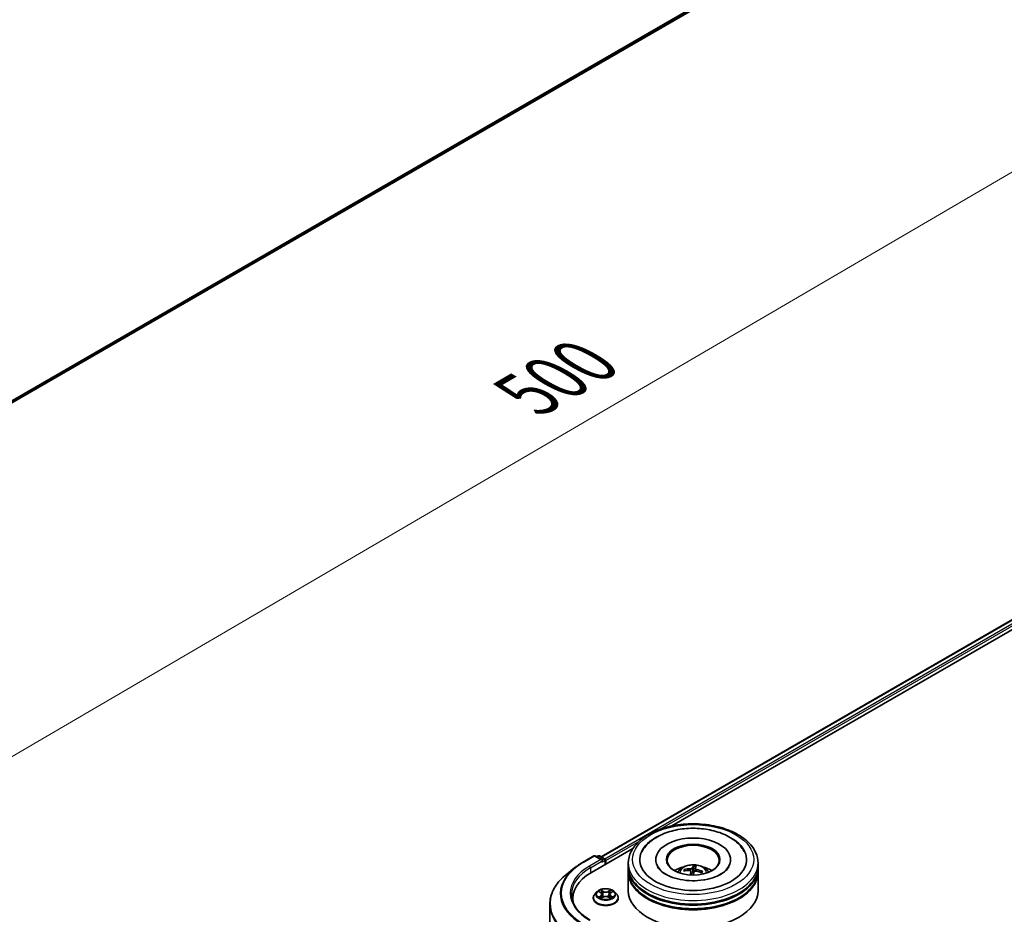
# Model space of a CAD drawing. Units: millimetres. Extents: x 36 to 9089, y 20 to 1706.
# Drawn here: x 237 to 332, y 455 to 542 of the extents above; entities that cross this region are included whole.
import ezdxf

# ---------------------------------------------------------------- set-up
doc = ezdxf.new("R2010")
doc.units = ezdxf.units.MM
doc.header["$LTSCALE"] = 2.5
doc.layers.get('Defpoints').update_dxf_attribs({"lineweight": 25})
for name, color, linetype, lineweight in [('Dimension (ISO)', 7, 'Continuous', 18), ('Visible (ISO)', 7, 'Continuous', 35), ('Visible Narrow (ISO)', 7, 'Continuous', 25)]:
    doc.layers.add(name, color=color, linetype=linetype, lineweight=lineweight)
doc.styles.add('Note Text (TK)', font='MS PGothic.ttf')
doc.dimstyles.new('Default - Method 1b (TK)', dxfattribs={"dimscale": 2.5, "dimtxt": 2.5, "dimasz": 2.5, "dimexe": 1, "dimexo": 1.5, "dimgap": 1, "dimtad": 1, "dimtoh": 1, "dimdsep": 46, "dimtxsty": 'Note Text (TK)', "dimblk": 'OPEN', "dimcen": 0.09, "dimdle": 5, "dimclrd": 100, "dimclre": 100, "dimclrt": 7, "dimadec": 1, "dimazin": 1, "dimtfac": 1, "dimtmove": 0, "dimatfit": 3, "dimldrblk": 'OPEN', "dimfxl": 1, "dimtolj": 1, "dimlwd": -1, "dimlwe": -1, "dimarcsym": 0})

# ---------------------------------------------------------------- blocks, each defined once
blk = doc.blocks.new('_Open')
at = {"color": 0, "linetype": 'ByBlock', "lineweight": -2}
for p, q in [((-1, 0.167), (0, 0)), ((-1, -0.167), (0, 0)), ((0, 0), (-1, 0))]:
    blk.add_line(p, q, dxfattribs=at)
blk = doc.blocks.new('*D21')
at = {"layer": 'Defpoints', "color": 0}
for p in [(334.923, 563.182), (185.879, 480.922), (220.247, 461.079)]:
    blk.add_point(p, dxfattribs=at)
at = {"layer": 'Dimension (ISO)', "color": 100}
for p, q in [((338.662, 561.024), (367.618, 544.306)), ((359.729, 542.591), (225.643, 464.232)), ((189.617, 478.763), (222.74, 459.64))]:
    blk.add_line(p, q, dxfattribs=at)
at = {"layer": 'Dimension (ISO)', "color": 100, "xscale": 6.25, "yscale": 6.25, "zscale": 6.25}
for p, rotation in [((365.125, 545.745), 30.30186718615883), ((220.247, 461.079), 210.3018671861589)]:
    blk.add_blockref('_Open', p, dxfattribs=dict(at, rotation=rotation))
at = {"layer": 'Dimension (ISO)', "color": 7, "insert": (286.296, 505.527), "char_height": 6.25, "attachment_point": 4, "rotation": 30.30187, "style": 'Note Text (TK)'}
blk.add_mtext('\\A1;{\\Q-29.698;\\W0.819;\\H0.816x;500}', dxfattribs=at)

msp = doc.modelspace()

# ---------------------------------------------------------------- linework, layer by layer
at = {"layer": 'Visible (ISO)'}
for p, q in [((198.2278, 482.5768), (329.9993, 558.6551)), ((293.4791, 461.0019), (426.0286, 537.5294)), ((300.2844, 463.9839), (426.571, 536.8955)), ((292.5243, 459.5036), (296.5222, 461.8118)), ((291.6783, 460.4725), (292.7684, 461.1019)), ((293.5627, 460.7155), (292.8934, 461.1019)), ((293.1811, 461.1017), (293.0374, 461.0188)), ((293.3061, 461.1017), (293.7948, 460.8196)), ((293.8573, 460.2732), (293.8573, 460.7113)), ((293.9091, 460.3031), (293.9091, 460.6433)), ((296.0855, 460.065), (296.0855, 460.4052)), ((298.7313, 460.7454), (298.7313, 460.6637)), ((305.9396, 460.7454), (305.9396, 460.6637)), ((308.5855, 460.065), (308.5855, 460.4052)), ((290.9338, 459.9701), (290.1459, 459.3464)), ((296.0855, 459.6227), (296.0855, 459.9629)), ((296.0855, 457.7515), (296.0855, 459.5206)), ((301.5643, 459.6784), (301.5185, 459.7661)), ((302.1213, 459.6124), (302.1594, 459.2573)), ((302.3847, 460.1019), (302.3683, 459.5746)), ((302.5495, 459.8842), (302.5208, 459.6167)), ((303.1979, 459.5756), (303.1398, 459.4826)), ((308.5855, 459.6227), (308.5855, 459.9629)), ((308.5855, 457.7515), (308.5855, 459.5206)), ((293.0546, 457.6357), (292.8479, 457.4051)), ((293.2575, 457.6608), (293.4345, 457.555)), ((294.3837, 457.555), (294.5607, 457.6608)), ((294.7636, 457.6357), (294.9703, 457.4051)), ((290.7304, 457.0031), (290.7304, 456.7075)), ((292.7008, 457.0371), (292.7008, 457.051)), ((293.4674, 457.0296), (293.6517, 457.1323)), ((293.5437, 457.4093), (293.5778, 457.0911)), ((294.1665, 457.1323), (294.3508, 457.0296)), ((294.2745, 457.4093), (294.2403, 457.0911)), ((295.1174, 457.0371), (295.1174, 457.051)), ((288.522, 456.4558), (288.522, 407.8801))]:
    msp.add_line(p, q, dxfattribs=at)
for centre, start, end in [((292.8309, 460.9936), 60, 120), ((293.2436, 460.9935), 60, 120), ((293.7323, 460.7113), 0, 60)]:
    msp.add_arc(centre, 0.125, start, end, dxfattribs=at)
for centre, major_axis, ratio, start_param, end_param in [((302.3355, 460.7454), (5.1458, 0), 0.5773503, 2.2877064, 7.1370716), ((302.3355, 460.7454), (3.6042, 0), 0.5773503, 5.4710656, 10.2368977), ((302.3355, 460.6773), (-2.5, 0), 0.5773503, 2.3727253, 7.0520527), ((293.4377, 460.6433), (0.1768, 0), 0.5773503, 0, 1.5707963), ((293.5261, 460.5923), (-0.0625, -0.1083), 0.5773503, 0.7853982, 2.3561945), ((293.8207, 460.6943), (0.0625, -0.1083), 0.5773503, 0.7853982, 2.2748289), ((296.8554, 457.0031), (-6.125, 0), 0.5773503, 5.4977871, 6.3952101), ((302.3355, 459.9629), (6.25, 0), 0.5773503, 3.12745, 6.2973279), ((302.3355, 459.5206), (6.25, 0), 0.5773503, 3.12745, 6.2973279), ((302.3355, 460.065), (-6.25, 0), 0.5773503, 0, 3.1415927), ((302.3355, 459.6227), (-6.25, 0), 0.5773503, 0, 3.1415927), ((302.3355, 458.7041), (-2.5, 0), 0.5773503, 5.0762837, 5.5305884), ((302.3496, 457.5842), (2.5273, -0.9718), 0.7387253, 1.974503, 2.2134873), ((302.3272, 457.5183), (-2.6043, 0.7412), 0.8554288, 5.0438156, 5.2827999), ((302.3931, 457.5468), (-0.0294, -2.7075), 0.1660836, 3.8568626, 4.0280487), ((302.392, 457.5434), (0.1914, 2.7009), 0.2478315, 0.2695149, 0.5084992), ((302.2789, 457.5598), (0.5771, 2.6455), 0.1471927, 0.7473273, 0.9083215), ((302.3355, 459.2139), (0.6256, 0), 0.5773503, 1.3972505, 1.5183047), ((302.2778, 457.5564), (0.4152, 2.6757), 0.0654448, 0.2826654, 0.5216497), ((302.3437, 457.5849), (2.6437, -0.5852), 0.7547901, 1.4047759, 1.6437602), ((302.3213, 457.519), (-2.4248, 1.205), 0.8393641, 4.7416391, 4.9806234), ((302.3355, 458.7041), (-2.5, 0), 0.5773503, 3.8941895, 4.3484943), ((302.3355, 457.7515), (6.25, 0), 0.5773503, 3.1415927, 6.2831853), ((302.3355, 459.9629), (-6.1667, 0), 0.5773503, 0.478284, 2.6633086), ((302.3355, 459.5206), (-6.1667, 0), 0.5773503, 0.478284, 2.6633086), ((296.8554, 456.3227), (-6.25, 0), 0.5773503, 6.0825558, 6.1302195)]:
    msp.add_ellipse(centre, major_axis=major_axis, ratio=ratio, start_param=start_param, end_param=end_param, dxfattribs=at)
msp.add_ellipse((302.3355, 460.7454), major_axis=(-2.5833, 0), ratio=0.5773503, dxfattribs=at)
for points, knots in [([(296.0855, 460.4052), (296.0855, 460.7918), (296.1823, 461.177), (296.5566, 461.9184), (296.8442, 462.2715), (297.594, 462.9225), (298.0687, 463.2147), (299.1471, 463.6946), (299.7523, 463.8809), (301.0255, 464.1289), (301.6928, 464.1912), (303.0252, 464.1881), (303.69, 464.1231), (304.9552, 463.8707), (305.5553, 463.6832), (306.6333, 463.1981), (307.1106, 462.9), (307.8834, 462.2151), (308.1818, 461.8283), (308.5101, 461.0873), (308.5855, 460.7466), (308.5855, 460.4052)], [2.3561945, 2.3561945, 2.3561945, 2.3561945, 2.6397996, 2.6397996, 2.9429989, 2.9429989, 3.2702613, 3.2702613, 3.6015393, 3.6015393, 3.9310077, 3.9310077, 4.2596259, 4.2596259, 4.5891306, 4.5891306, 4.9204257, 4.9204257, 5.2473015, 5.2473015, 5.4977871, 5.4977871, 5.4977871, 5.4977871]), ([(297.4115, 461.5266), (297.4557, 461.6108), (297.5045, 461.6927), (297.7752, 462.0996), (298.0607, 462.3851), (298.7722, 462.911), (299.2138, 463.1397), (300.187, 463.4979), (300.7207, 463.6251), (301.8163, 463.7668), (302.3778, 463.7826), (303.481, 463.7041), (304.0225, 463.6101), (305.0423, 463.3146), (305.52, 463.1124), (306.3601, 462.6017), (306.7244, 462.293), (307.0998, 461.8002), (307.1858, 461.6666), (307.2594, 461.5266)], [2.1315307, 2.1315307, 2.1315307, 2.1315307, 2.2034839, 2.2034839, 2.4998534, 2.4998534, 2.8400052, 2.8400052, 3.1871234, 3.1871234, 3.5302766, 3.5302766, 3.8727785, 3.8727785, 4.2187278, 4.2187278, 4.5640873, 4.5640873, 4.6837042, 4.6837042, 4.6837042, 4.6837042]), ([(290.9338, 459.9701), (290.979, 460.0058), (291.0251, 460.0412), (291.1191, 460.1109), (291.167, 460.1454), (291.2646, 460.2133), (291.3142, 460.2468), (291.4154, 460.313), (291.4668, 460.3455), (291.5713, 460.4098), (291.6244, 460.4414), (291.6783, 460.4725)], [2.98633174, 2.98633174, 2.98633174, 2.98633174, 3.01738392, 3.01738392, 3.0484361, 3.0484361, 3.07948829, 3.07948829, 3.11054047, 3.11054047, 3.14159265, 3.14159265, 3.14159265, 3.14159265]), ([(290.1459, 459.3464), (289.9385, 459.1822), (289.7486, 459.0101), (289.4069, 458.6525), (289.2551, 458.467), (288.9924, 458.0851), (288.8815, 457.8888), (288.703, 457.4885), (288.6353, 457.2844), (288.5448, 456.8722), (288.522, 456.664), (288.522, 456.4558)], [3.29685357, 3.29685357, 3.29685357, 3.29685357, 3.42288102, 3.42288102, 3.54890847, 3.54890847, 3.67493592, 3.67493592, 3.80096337, 3.80096337, 3.92699082, 3.92699082, 3.92699082, 3.92699082]), ([(303.3561, 458.7913), (302.9921, 458.734), (302.6097, 458.7074), (301.8462, 458.7195), (301.4652, 458.7586), (300.7515, 458.8962), (300.4186, 458.9943), (299.8402, 459.2302), (299.5933, 459.3671), (299.2045, 459.6503), (299.0618, 459.7959), (298.9352, 459.974), (298.9086, 460.0175), (298.8867, 460.0593)], [0, 0, 0, 0, 0.2933327, 0.2933327, 0.5885323, 0.5885323, 0.880986, 0.880986, 1.1667251, 1.1667251, 1.4475095, 1.4475095, 1.5421115, 1.5421115, 1.5421115, 1.5421115]), ([(300.8443, 459.5274), (300.8907, 459.6076), (300.9455, 459.6787), (301.1044, 459.8468), (301.2164, 459.9292), (301.4824, 460.0793), (301.6405, 460.1379), (301.9751, 460.2193), (302.1523, 460.2397), (302.5049, 460.2406), (302.6802, 460.2215), (303.0218, 460.1415), (303.1882, 460.0805), (303.4915, 459.9073), (303.6313, 459.7974), (303.7748, 459.6102), (303.8019, 459.5701), (303.8266, 459.5274)], [6.4117505, 6.4117505, 6.4117505, 6.4117505, 6.5885954, 6.5885954, 6.8859528, 6.8859528, 7.2612127, 7.2612127, 7.6556376, 7.6556376, 8.045474, 8.045474, 8.4397418, 8.4397418, 8.8140476, 8.8140476, 8.9081267, 8.9081267, 8.9081267, 8.9081267]), ([(301.4546, 459.7936), (301.4602, 459.7948), (301.4669, 459.7953), (301.4791, 459.7943), (301.4867, 459.7924), (301.4985, 459.7871), (301.5048, 459.7828), (301.5128, 459.775), (301.5162, 459.7705), (301.5185, 459.7661)], [0.014560073, 0.014560073, 0.014560073, 0.014560073, 0.018722682, 0.018722682, 0.023429831, 0.023429831, 0.028069056, 0.028069056, 0.031810233, 0.031810233, 0.031810233, 0.031810233]), ([(302.017, 459.6829), (302.0337, 459.6818), (302.0507, 459.6785), (302.0802, 459.6674), (302.0927, 459.6595), (302.1106, 459.6421), (302.1172, 459.6313), (302.122, 459.6114), (302.1221, 459.6025), (302.1204, 459.594)], [0, 0, 0, 0, 0.012499779, 0.012499779, 0.024999557, 0.024999557, 0.037523671, 0.037523671, 0.046676606, 0.046676606, 0.046676606, 0.046676606]), ([(302.2333, 459.9257), (302.2289, 459.9175), (302.221, 459.909), (302.199, 459.8935), (302.1849, 459.8866), (302.1551, 459.8761), (302.1374, 459.8717), (302.1059, 459.8671), (302.0922, 459.8661), (302.0793, 459.866)], [0, 0, 0, 0, 0.012499779, 0.012499779, 0.024999557, 0.024999557, 0.037523671, 0.037523671, 0.046676606, 0.046676606, 0.046676606, 0.046676606]), ([(302.3847, 460.1019), (302.3849, 460.1073), (302.3853, 460.1133), (302.3866, 460.1247), (302.3878, 460.1319), (302.3903, 460.1427), (302.392, 460.1483), (302.395, 460.1552), (302.3967, 460.1579), (302.3983, 460.1595)], [0.0427285, 0.0427285, 0.0427285, 0.0427285, 0.046469677, 0.046469677, 0.051108902, 0.051108902, 0.055816051, 0.055816051, 0.05997866, 0.05997866, 0.05997866, 0.05997866]), ([(302.4376, 459.558), (302.442, 459.5691), (302.4499, 459.5802), (302.4719, 459.5988), (302.486, 459.6063), (302.5158, 459.6164), (302.5335, 459.6197), (302.565, 459.6207), (302.5787, 459.6198), (302.5916, 459.6177)], [0, 0, 0, 0, 0.012499779, 0.012499779, 0.024999557, 0.024999557, 0.037523671, 0.037523671, 0.046676606, 0.046676606, 0.046676606, 0.046676606]), ([(302.6539, 459.8008), (302.6372, 459.8048), (302.6202, 459.8107), (302.5907, 459.825), (302.5782, 459.8334), (302.5603, 459.8504), (302.5537, 459.86), (302.5489, 459.8765), (302.5488, 459.8834), (302.5505, 459.8897)], [0, 0, 0, 0, 0.012499779, 0.012499779, 0.024999557, 0.024999557, 0.037523671, 0.037523671, 0.046676606, 0.046676606, 0.046676606, 0.046676606]), ([(303.1979, 459.5756), (303.2004, 459.5794), (303.2038, 459.5832), (303.212, 459.5892), (303.2183, 459.592), (303.23, 459.5946), (303.2375, 459.5948), (303.2495, 459.5931), (303.2559, 459.5911), (303.2614, 459.5886)], [0.0427285, 0.0427285, 0.0427285, 0.0427285, 0.046469677, 0.046469677, 0.051108902, 0.051108902, 0.055816051, 0.055816051, 0.05997866, 0.05997866, 0.05997866, 0.05997866]), ([(305.7842, 460.0593), (305.7596, 460.0125), (305.7291, 459.9634), (305.585, 459.767), (305.4204, 459.6075), (304.9931, 459.3179), (304.7402, 459.187), (304.1567, 458.9643), (303.8249, 458.8732), (303.4346, 458.804), (303.3955, 458.7975), (303.3561, 458.7913)], [5.2731233, 5.2731233, 5.2731233, 5.2731233, 5.3791958, 5.3791958, 5.6841913, 5.6841913, 5.9649416, 5.9649416, 6.2514958, 6.2514958, 6.2831853, 6.2831853, 6.2831853, 6.2831853]), ([(294.7636, 457.6357), (294.7125, 457.6927), (294.6475, 457.7428), (294.4943, 457.8289), (294.4051, 457.8644), (294.2135, 457.9161), (294.1113, 457.9325), (293.9041, 457.9451), (293.7991, 457.9414), (293.596, 457.9144), (293.498, 457.891), (293.3177, 457.826), (293.2356, 457.7842), (293.124, 457.7044), (293.0866, 457.6714), (293.0546, 457.6357)], [1.2629648, 1.2629648, 1.2629648, 1.2629648, 1.5839777, 1.5839777, 1.9184063, 1.9184063, 2.2514838, 2.2514838, 2.5827972, 2.5827972, 2.9145331, 2.9145331, 3.2485111, 3.2485111, 3.4494242, 3.4494242, 3.4494242, 3.4494242]), ([(293.5437, 457.4093), (293.5425, 457.4206), (293.5399, 457.4318), (293.5321, 457.4537), (293.5269, 457.4644), (293.5141, 457.485), (293.5065, 457.4949), (293.4893, 457.5137), (293.4796, 457.5227), (293.4584, 457.5396), (293.4468, 457.5476), (293.4345, 457.555)], [0.84730152, 0.84730152, 0.84730152, 0.84730152, 0.98850982, 0.98850982, 1.12971813, 1.12971813, 1.27092643, 1.27092643, 1.41213473, 1.41213473, 1.55334303, 1.55334303, 1.55334303, 1.55334303]), ([(294.3837, 457.555), (294.3714, 457.5476), (294.3598, 457.5396), (294.3386, 457.5227), (294.3289, 457.5137), (294.3117, 457.4949), (294.3041, 457.485), (294.2913, 457.4644), (294.2861, 457.4537), (294.2783, 457.4318), (294.2757, 457.4206), (294.2745, 457.4093)], [3.15904595, 3.15904595, 3.15904595, 3.15904595, 3.30025425, 3.30025425, 3.44146255, 3.44146255, 3.58267086, 3.58267086, 3.72387916, 3.72387916, 3.86508746, 3.86508746, 3.86508746, 3.86508746]), ([(292.4101, 454.917), (292.1789, 455.0504), (291.9666, 455.1941), (291.5847, 455.4975), (291.4152, 455.6574), (291.1227, 455.9888), (290.9998, 456.1603), (290.8028, 456.5103), (290.7288, 456.6887), (290.63, 457.0486), (290.6054, 457.23), (290.6054, 457.4113)], [1.57079633, 1.57079633, 1.57079633, 1.57079633, 1.72787596, 1.72787596, 1.88495559, 1.88495559, 2.04203522, 2.04203522, 2.19911486, 2.19911486, 2.35619449, 2.35619449, 2.35619449, 2.35619449]), ([(292.8479, 457.4051), (292.8293, 457.3843), (292.8122, 457.3629), (292.7814, 457.3186), (292.7677, 457.2958), (292.7438, 457.2491), (292.7337, 457.2251), (292.7174, 457.1764), (292.7112, 457.1516), (292.7029, 457.1015), (292.7008, 457.0762), (292.7008, 457.051)], [3.4494242, 3.4494242, 3.4494242, 3.4494242, 3.54493753, 3.54493753, 3.64045085, 3.64045085, 3.73596417, 3.73596417, 3.83147749, 3.83147749, 3.92699082, 3.92699082, 3.92699082, 3.92699082]), ([(292.7008, 457.0371), (292.7008, 456.9626), (292.7204, 456.8883), (292.7966, 456.7459), (292.8545, 456.6782), (293.0039, 456.5553), (293.0968, 456.5007), (293.3067, 456.4115), (293.4239, 456.3771), (293.6704, 456.3317), (293.7996, 456.3207), (294.0572, 456.3232), (294.1856, 456.3365), (294.4291, 456.3864), (294.5441, 456.4228), (294.7495, 456.5159), (294.8398, 456.5726), (294.9855, 456.7011), (295.0411, 456.773), (295.1032, 456.9101), (295.1174, 456.9736), (295.1174, 457.0371)], [3.9269908, 3.9269908, 3.9269908, 3.9269908, 4.2267014, 4.2267014, 4.5391124, 4.5391124, 4.8636054, 4.8636054, 5.1893334, 5.1893334, 5.5140838, 5.5140838, 5.8384387, 5.8384387, 6.1632728, 6.1632728, 6.4890702, 6.4890702, 6.8129852, 6.8129852, 7.0685835, 7.0685835, 7.0685835, 7.0685835]), ([(293.3375, 457.1185), (293.3451, 457.1123), (293.3532, 457.106), (293.3707, 457.0934), (293.3801, 457.0872), (293.4, 457.0748), (293.4105, 457.0687), (293.4326, 457.0568), (293.4442, 457.0509), (293.4634, 457.0419), (293.4706, 457.0387), (293.478, 457.0355)], [4.53490148, 4.53490148, 4.53490148, 4.53490148, 4.60505141, 4.60505141, 4.67520135, 4.67520135, 4.74535128, 4.74535128, 4.81550122, 4.81550122, 4.85637589, 4.85637589, 4.85637589, 4.85637589]), ([(294.1665, 457.1323), (294.1387, 457.1478), (294.1071, 457.1606), (294.0391, 457.1801), (294.0027, 457.1868), (293.9281, 457.1935), (293.8901, 457.1935), (293.8155, 457.1868), (293.7791, 457.1801), (293.7111, 457.1606), (293.6795, 457.1478), (293.6517, 457.1323)], [1.5882496, 1.5882496, 1.5882496, 1.5882496, 1.8954276, 1.8954276, 2.2026055, 2.2026055, 2.5097835, 2.5097835, 2.8169614, 2.8169614, 3.1241394, 3.1241394, 3.1241394, 3.1241394]), ([(294.3402, 457.0355), (294.3476, 457.0387), (294.3548, 457.0419), (294.374, 457.0509), (294.3856, 457.0568), (294.4077, 457.0687), (294.4182, 457.0748), (294.4381, 457.0872), (294.4475, 457.0934), (294.465, 457.106), (294.4731, 457.1123), (294.4806, 457.1185)], [6.13919839, 6.13919839, 6.13919839, 6.13919839, 6.18007307, 6.18007307, 6.250223, 6.250223, 6.32037294, 6.32037294, 6.39052288, 6.39052288, 6.46067281, 6.46067281, 6.46067281, 6.46067281]), ([(295.1174, 457.051), (295.1174, 457.0762), (295.1153, 457.1015), (295.107, 457.1516), (295.1008, 457.1764), (295.0845, 457.2251), (295.0744, 457.2491), (295.0505, 457.2958), (295.0368, 457.3186), (295.006, 457.3629), (294.9889, 457.3843), (294.9703, 457.4051)], [0.78539816, 0.78539816, 0.78539816, 0.78539816, 0.88091149, 0.88091149, 0.97642481, 0.97642481, 1.07193813, 1.07193813, 1.16745145, 1.16745145, 1.26296478, 1.26296478, 1.26296478, 1.26296478])]:
    msp.add_open_spline(points, degree=3, knots=knots, dxfattribs=at)
msp.add_rational_spline([(302.3683, 459.5746), (302.3253, 459.3584), (302.304, 459.254)], [1, 1.43178642389, 1.79963077449], degree=2, dxfattribs=at)
at = {"layer": 'Visible Narrow (ISO)'}
for p, q in [((330.7148, 559.2697), (198.2278, 482.7783)), ((198.2278, 482.7366), (330.6943, 559.2162)), ((330.0047, 558.6588), (198.2278, 482.5774)), ((293.5157, 460.9807), (426.0911, 537.5232)), ((426.4032, 537.343), (293.8228, 460.7976)), ((299.1541, 463.6715), (426.4916, 537.1899)), ((293.9091, 460.6433), (297.0859, 462.4774)), ((291.7408, 460.4663), (292.8309, 461.0957)), ((293.4377, 460.7454), (292.3476, 460.116)), ((292.436, 459.9629), (293.6145, 460.6433)), ((292.8309, 461.0957), (293.4377, 460.7454)), ((293.074, 460.9976), (293.2436, 461.0955)), ((293.2436, 461.0955), (293.7323, 460.8134)), ((293.5261, 460.4902), (293.8207, 460.6603)), ((293.7323, 460.8134), (293.5627, 460.7155)), ((293.8207, 460.6603), (293.8207, 460.2521)), ((292.436, 459.9629), (292.436, 459.4515)), ((302.0793, 459.866), (302.0765, 459.6682)), ((302.1204, 459.594), (302.1557, 459.2575)), ((302.2333, 459.9257), (302.3021, 459.254)), ((302.6539, 459.8008), (302.6492, 459.6077)), ((293.1981, 457.689), (293.4238, 457.5541)), ((293.6619, 457.6915), (293.4282, 457.8218)), ((293.5005, 457.7493), (293.6474, 457.6674)), ((293.6474, 457.6674), (293.6264, 457.3723)), ((294.39, 457.8218), (294.1563, 457.6915)), ((294.1707, 457.6674), (294.3177, 457.7493)), ((294.1707, 457.6674), (294.1918, 457.3723)), ((294.3944, 457.5541), (294.6201, 457.689)), ((293.4238, 457.2686), (293.1981, 457.1337)), ((293.2968, 457.1599), (293.4387, 457.2447)), ((293.4282, 457.0009), (293.6619, 457.1311)), ((293.4387, 457.2447), (293.4533, 457.0466)), ((294.1563, 457.1311), (294.39, 457.0009)), ((294.3795, 457.2447), (294.3649, 457.0466)), ((294.3795, 457.2447), (294.5214, 457.1599)), ((294.6201, 457.1337), (294.3944, 457.2686))]:
    msp.add_line(p, q, dxfattribs=at)
for centre, major_axis in [((302.3355, 460.7454), (5.8333, 0)), ((293.9091, 457.4113), (0.8923, 0))]:
    msp.add_ellipse(centre, major_axis=major_axis, ratio=0.5773503, dxfattribs=at)
for centre, major_axis, ratio, start_param, end_param in [((296.8554, 457.5134), (-7.2331, 0), 0.5773503, 5.4977871, 7.0685835), ((291.7408, 460.3642), (-0.0625, 0.1083), 0.5773503, 5.4977871, 6.2831853), ((292.8309, 460.9936), (-0.0625, 0.1083), 0.5773503, 5.4977871, 6.2831853), ((292.8309, 460.9936), (0.0625, 0.1083), 0.5773503, 0, 0.7853982), ((293.2436, 460.9935), (-0.0625, 0.1083), 0.5773503, 5.4977871, 6.2831853), ((293.2436, 460.9935), (0.0625, 0.1083), 0.5773503, 0, 0.7853982), ((293.7323, 460.7113), (0.0625, 0.1083), 0.5773503, 0, 0.7853982), ((293.7323, 460.7113), (0.0625, -0.1083), 0.5773503, 0.7853982, 2.3561945), ((293.7323, 460.7113), (0.125, 0), 0.5773503, 5.4977871, 6.2831853), ((302.3355, 460.4052), (-6.25, 0), 0.5773503, 0, 3.1415927), ((302.3355, 459.4968), (-1.2787, 0), 0.5773503, 3.0761472, 6.3486308), ((296.8554, 456.5212), (-8.3044, 0), 0.5773503, 5.6530481, 7.0685835), ((296.8554, 457.4767), (-7.3291, 0), 0.5773503, 5.6530481, 7.0685835), ((296.8554, 457.5134), (-6.375, 0), 0.5773503, 5.4977871, 7.0685835), ((296.8554, 457.4113), (-6.25, 0), 0.5773503, 5.4977871, 6.2831853), ((292.3476, 460.0139), (-0.0625, 0.1083), 0.5773503, 3.9269908, 5.4977871), ((302.3355, 459.6249), (-0.9281, 0), 0.5773503, 5.9628396, 6.215445), ((302.3355, 459.604), (-0.8638, 0), 0.5773503, 5.9521179, 6.1504814), ((302.3355, 459.604), (0.8638, 0), 0.5773503, 1.2507851, 1.5137777), ((302.3355, 459.6249), (-0.9281, 0), 0.5773503, 4.3920433, 4.6446486), ((302.3355, 459.604), (0.8638, 0), 0.5773503, 6.0169596, 6.2261667), ((302.3355, 459.6249), (0.9281, 0), 0.5773503, 5.9628396, 6.215445), ((293.9091, 457.3804), (-0.9621, 0), 0.5773503, 5.8056187, 9.9023446), ((293.9091, 457.4113), (-0.8584, 0), 0.5773503, 5.3071026, 5.6884717), ((293.9091, 457.3168), (0.6717, 0), 0.5773503, 2.1762943, 2.4206222), ((293.4238, 457.5371), (0.0107, 0.0179), 0.5873385, 0, 0.7942785), ((293.1678, 457.4113), (0.3559, 0), 0.5773503, 5.5152404, 7.0511302), ((293.4861, 457.7422), (-0.017, -0.012), 0.1849737, 1.043317, 2.4384992), ((293.5374, 457.6344), (-0.0201, -0.0056), 0.2229178, 3.8515805, 5.2070037), ((293.6619, 457.6745), (-0.0101, -0.0182), 0.5671862, 3.9184152, 5.401945), ((293.9091, 457.8238), (0.3767, 0), 0.5773503, 3.9444441, 5.4803339), ((293.9091, 457.8394), (-0.3559, 0), 0.5773503, 0.8028515, 2.3387412), ((294.1563, 457.6745), (0.0101, -0.0182), 0.5671862, 0.8812403, 2.3647701), ((294.6504, 457.4113), (-0.3559, 0), 0.5773503, 5.5152404, 7.0511302), ((294.2808, 457.6344), (-0.0201, 0.0056), 0.2229178, 4.2177743, 5.5731974), ((293.9091, 457.3168), (0.6717, 0), 0.5773503, 0.7209705, 0.9652983), ((294.3321, 457.7422), (-0.017, 0.012), 0.1849737, 0.7030935, 2.0982756), ((294.3944, 457.5371), (-0.0107, 0.0179), 0.5873385, 5.4889069, 6.2831853), ((293.9091, 457.4113), (-0.8584, 0), 0.5773503, 3.7363063, 4.1176753), ((293.9091, 457.088), (-1.1949, 0), 0.5773503, 5.8056187, 9.9023446), ((293.9091, 457.051), (-1.2083, 0), 0.5773503, 0, 3.1415927), ((293.9091, 457.0371), (1.2083, 0), 0.5773503, 3.1415927, 6.2831853), ((293.9091, 457.4113), (0.8584, 0), 0.5773503, 3.7363063, 4.1176753), ((293.3118, 457.1531), (-0.004, -0.0204), 0.7797536, 4.5269049, 5.922087), ((293.3721, 457.1098), (-0.0177, -0.011), 0.7297361, 5.1634453, 5.7754826), ((293.4238, 457.2516), (0.0107, -0.0179), 0.5873385, 0.8637843, 2.3473142), ((293.1678, 457.3958), (0.3767, 0), 0.5773503, 5.5152404, 6.3450887), ((293.612, 457.3652), (-0.0201, -0.0056), 0.2228845, 3.8515738, 5.2026198), ((293.6619, 457.1141), (-0.0101, 0.0182), 0.5671862, 5.5063628, 6.2831853), ((293.9091, 456.9833), (0.3559, 0), 0.5773503, 0.8028515, 2.3387412), ((294.1563, 457.1141), (0.0101, 0.0182), 0.5671862, 0, 0.7768225), ((294.2062, 457.3652), (-0.0201, 0.0056), 0.2228845, 4.2221582, 5.5732041), ((294.6504, 457.3958), (-0.3767, 0), 0.5773503, 6.221282, 7.0511302), ((294.3944, 457.2516), (-0.0107, -0.0179), 0.5873385, 3.9358711, 5.419401), ((293.9091, 457.4113), (0.8584, 0), 0.5773503, 5.3071026, 5.6884717), ((294.4461, 457.1098), (-0.0177, 0.011), 0.7297361, 3.6492954, 4.2613326), ((294.5064, 457.1531), (0.004, -0.0204), 0.7797536, 0.3610983, 1.7562804), ((296.8554, 456.4558), (-8.3333, 0), 0.5773503, 0, 0.7853982)]:
    msp.add_ellipse(centre, major_axis=major_axis, ratio=ratio, start_param=start_param, end_param=end_param, dxfattribs=at)
for points, knots in [([(293.2978, 457.6367), (293.2945, 457.6404), (293.2909, 457.644), (293.2781, 457.6553), (293.2681, 457.6619), (293.2485, 457.6726), (293.2388, 457.6768), (293.2188, 457.6839), (293.2084, 457.6868), (293.1981, 457.689)], [0.001908258, 0.001908258, 0.001908258, 0.001908258, 0.005934038, 0.005934038, 0.0154285, 0.0154285, 0.023744988, 0.023744988, 0.032394303, 0.032394303, 0.032394303, 0.032394303]), ([(293.1981, 457.689), (293.2075, 457.6855), (293.217, 457.6815), (293.2353, 457.673), (293.2442, 457.6684), (293.2544, 457.6626), (293.2559, 457.6617), (293.2575, 457.6608)], [-0.032394303, -0.032394303, -0.032394303, -0.032394303, -0.023744988, -0.023744988, -0.0154285, -0.0154285, -0.013913302, -0.013913302, -0.013913302, -0.013913302]), ([(293.5005, 457.7493), (293.4937, 457.7559), (293.4871, 457.7628), (293.4704, 457.7802), (293.4606, 457.7906), (293.4432, 457.808), (293.4356, 457.8152), (293.4282, 457.8218)], [-0.032055974, -0.032055974, -0.032055974, -0.032055974, -0.02365019, -0.02365019, -0.010200936, -0.010200936, 0.000338329, 0.000338329, 0.000338329, 0.000338329]), ([(293.4282, 457.8218), (293.4328, 457.8146), (293.4375, 457.8063), (293.4486, 457.7855), (293.4552, 457.7726), (293.468, 457.7506), (293.4734, 457.7419), (293.4795, 457.7334)], [-0.000338329, -0.000338329, -0.000338329, -0.000338329, 0.010200936, 0.010200936, 0.02365019, 0.02365019, 0.032055974, 0.032055974, 0.032055974, 0.032055974]), ([(293.4795, 457.7334), (293.49, 457.7189), (293.4994, 457.7032), (293.5154, 457.6703), (293.5219, 457.653), (293.5268, 457.6357)], [-0.028982846, -0.028982846, -0.028982846, -0.028982846, -0.014585063, -0.014585063, 0, 0, 0, 0]), ([(293.5518, 457.6416), (293.5465, 457.6606), (293.5394, 457.6796), (293.522, 457.7159), (293.5119, 457.7333), (293.5005, 457.7493)], [0, 0, 0, 0, 0.014585063, 0.014585063, 0.028982846, 0.028982846, 0.028982846, 0.028982846]), ([(293.5268, 457.6357), (293.5392, 457.5909), (293.5517, 457.546), (293.5766, 457.4563), (293.589, 457.4114), (293.6015, 457.3665)], [-0.068779854, -0.068779854, -0.068779854, -0.068779854, -0.034389927, -0.034389927, 0, 0, 0, 0]), ([(293.6264, 457.3723), (293.614, 457.4172), (293.6015, 457.4621), (293.5767, 457.5518), (293.5642, 457.5967), (293.5518, 457.6416)], [0, 0, 0, 0, 0.034389927, 0.034389927, 0.068779854, 0.068779854, 0.068779854, 0.068779854]), ([(294.2664, 457.6416), (294.254, 457.5967), (294.2415, 457.5518), (294.2166, 457.4621), (294.2042, 457.4172), (294.1918, 457.3723)], [0, 0, 0, 0, 0.034389927, 0.034389927, 0.068779854, 0.068779854, 0.068779854, 0.068779854]), ([(294.2167, 457.3665), (294.2292, 457.4114), (294.2416, 457.4563), (294.2665, 457.546), (294.279, 457.5909), (294.2914, 457.6357)], [-0.068779854, -0.068779854, -0.068779854, -0.068779854, -0.034389927, -0.034389927, 0, 0, 0, 0]), ([(294.3177, 457.7493), (294.3062, 457.7331), (294.296, 457.7157), (294.2787, 457.6793), (294.2716, 457.6605), (294.2664, 457.6416)], [0, 0, 0, 0, 0.014491423, 0.014491423, 0.028982846, 0.028982846, 0.028982846, 0.028982846]), ([(294.2914, 457.6357), (294.2962, 457.6529), (294.3027, 457.67), (294.3187, 457.703), (294.3281, 457.7188), (294.3387, 457.7334)], [-0.028982846, -0.028982846, -0.028982846, -0.028982846, -0.014491423, -0.014491423, 0, 0, 0, 0]), ([(294.39, 457.8218), (294.3839, 457.8164), (294.3777, 457.8106), (294.3655, 457.7985), (294.3594, 457.7923), (294.3463, 457.7787), (294.3392, 457.7712), (294.3272, 457.7588), (294.3225, 457.754), (294.3177, 457.7493)], [-0.032394303, -0.032394303, -0.032394303, -0.032394303, -0.023744988, -0.023744988, -0.0154285, -0.0154285, -0.005934038, -0.005934038, 0, 0, 0, 0]), ([(294.3387, 457.7334), (294.343, 457.7394), (294.347, 457.7455), (294.3565, 457.7612), (294.3617, 457.7707), (294.3707, 457.7875), (294.3746, 457.795), (294.3824, 457.8092), (294.3862, 457.8159), (294.39, 457.8218)], [0, 0, 0, 0, 0.005934038, 0.005934038, 0.0154285, 0.0154285, 0.023744988, 0.023744988, 0.032394303, 0.032394303, 0.032394303, 0.032394303]), ([(294.6201, 457.689), (294.6075, 457.6863), (294.5948, 457.6826), (294.5668, 457.6716), (294.5518, 457.6636), (294.5319, 457.6483), (294.5258, 457.6427), (294.5204, 457.6367)], [-0.000338329, -0.000338329, -0.000338329, -0.000338329, 0.010200936, 0.010200936, 0.02365019, 0.02365019, 0.030147716, 0.030147716, 0.030147716, 0.030147716]), ([(294.5607, 457.6608), (294.5689, 457.6656), (294.5772, 457.6701), (294.5971, 457.6798), (294.6086, 457.6847), (294.6201, 457.689)], [-0.018142672, -0.018142672, -0.018142672, -0.018142672, -0.010200936, -0.010200936, 0.000338329, 0.000338329, 0.000338329, 0.000338329]), ([(293.2968, 457.1599), (293.2899, 457.1586), (293.2821, 457.1571), (293.2609, 457.1527), (293.2469, 457.1493), (293.2211, 457.1418), (293.2095, 457.138), (293.1981, 457.1337)], [-0.032055974, -0.032055974, -0.032055974, -0.032055974, -0.02365019, -0.02365019, -0.010200936, -0.010200936, 0.000338329, 0.000338329, 0.000338329, 0.000338329]), ([(293.1981, 457.1337), (293.2107, 457.1363), (293.2233, 457.138), (293.2514, 457.1399), (293.2664, 457.1396), (293.2882, 457.1375), (293.2959, 457.1363), (293.3024, 457.1351)], [-0.000338329, -0.000338329, -0.000338329, -0.000338329, 0.010200936, 0.010200936, 0.02365019, 0.02365019, 0.032055974, 0.032055974, 0.032055974, 0.032055974]), ([(293.3572, 457.1166), (293.3499, 457.1284), (293.3409, 457.1381), (293.3205, 457.1526), (293.3091, 457.1575), (293.2968, 457.1599)], [0, 0, 0, 0, 0.014585063, 0.014585063, 0.028982846, 0.028982846, 0.028982846, 0.028982846]), ([(293.3024, 457.1351), (293.3134, 457.133), (293.3237, 457.1286), (293.3344, 457.121), (293.336, 457.1198), (293.3375, 457.1185)], [-0.028982846, -0.028982846, -0.028982846, -0.028982846, -0.014585063, -0.014585063, -0.012042017, -0.012042017, -0.012042017, -0.012042017]), ([(293.4743, 457.0334), (293.472, 457.0336), (293.4697, 457.0335), (293.4617, 457.0326), (293.4565, 457.0306), (293.4475, 457.0247), (293.4436, 457.021), (293.4358, 457.0121), (293.432, 457.0068), (293.4282, 457.0009)], [0.002440164, 0.002440164, 0.002440164, 0.002440164, 0.005934038, 0.005934038, 0.0154285, 0.0154285, 0.023744988, 0.023744988, 0.032394303, 0.032394303, 0.032394303, 0.032394303]), ([(293.4282, 457.0009), (293.4343, 457.0063), (293.4405, 457.0114), (293.4527, 457.0205), (293.4588, 457.0246), (293.4657, 457.0286), (293.4666, 457.0291), (293.4674, 457.0296)], [-0.032394303, -0.032394303, -0.032394303, -0.032394303, -0.023744988, -0.023744988, -0.0154285, -0.0154285, -0.014299664, -0.014299664, -0.014299664, -0.014299664]), ([(293.6015, 457.3665), (293.6192, 457.3025), (293.6397, 457.2395), (293.6674, 457.1669), (293.6718, 457.1559), (293.6763, 457.1449)], [-0.098241255, -0.098241255, -0.098241255, -0.098241255, -0.049120627, -0.049120627, -0.040233478, -0.040233478, -0.040233478, -0.040233478]), ([(293.6961, 457.1535), (293.6921, 457.164), (293.6881, 457.1746), (293.6623, 457.2463), (293.6431, 457.3088), (293.6264, 457.3723)], [0.040586257, 0.040586257, 0.040586257, 0.040586257, 0.049120627, 0.049120627, 0.098241255, 0.098241255, 0.098241255, 0.098241255]), ([(294.1918, 457.3723), (294.1751, 457.3088), (294.1559, 457.2463), (294.13, 457.1746), (294.1261, 457.164), (294.1221, 457.1535)], [0, 0, 0, 0, 0.049120627, 0.049120627, 0.057654997, 0.057654997, 0.057654997, 0.057654997]), ([(294.1419, 457.1449), (294.1464, 457.1559), (294.1508, 457.1669), (294.1785, 457.2395), (294.199, 457.3025), (294.2167, 457.3665)], [-0.058007777, -0.058007777, -0.058007777, -0.058007777, -0.049120627, -0.049120627, 0, 0, 0, 0]), ([(294.39, 457.0009), (294.3854, 457.0081), (294.3807, 457.0144), (294.3696, 457.026), (294.3629, 457.0305), (294.3516, 457.0333), (294.3479, 457.0337), (294.3439, 457.0334)], [-0.000338329, -0.000338329, -0.000338329, -0.000338329, 0.010200936, 0.010200936, 0.02365019, 0.02365019, 0.02961581, 0.02961581, 0.02961581, 0.02961581]), ([(294.3508, 457.0296), (294.3564, 457.0264), (294.3619, 457.0229), (294.375, 457.0136), (294.3826, 457.0075), (294.39, 457.0009)], [-0.01775631, -0.01775631, -0.01775631, -0.01775631, -0.010200936, -0.010200936, 0.000338329, 0.000338329, 0.000338329, 0.000338329]), ([(294.5214, 457.1599), (294.509, 457.1575), (294.4975, 457.1526), (294.4771, 457.138), (294.4683, 457.1283), (294.461, 457.1166)], [0, 0, 0, 0, 0.014491423, 0.014491423, 0.028982846, 0.028982846, 0.028982846, 0.028982846]), ([(294.4806, 457.1185), (294.4821, 457.1197), (294.4836, 457.1209), (294.4944, 457.1286), (294.5047, 457.133), (294.5158, 457.1351)], [-0.016940829, -0.016940829, -0.016940829, -0.016940829, -0.014491423, -0.014491423, 0, 0, 0, 0]), ([(294.5158, 457.1351), (294.5204, 457.1359), (294.5255, 457.1368), (294.5401, 457.1386), (294.5501, 457.1393), (294.5697, 457.1396), (294.5794, 457.1392), (294.5994, 457.1374), (294.6098, 457.1359), (294.6201, 457.1337)], [0, 0, 0, 0, 0.005934038, 0.005934038, 0.0154285, 0.0154285, 0.023744988, 0.023744988, 0.032394303, 0.032394303, 0.032394303, 0.032394303]), ([(294.6201, 457.1337), (294.6107, 457.1372), (294.6012, 457.1404), (294.5829, 457.146), (294.574, 457.1485), (294.5556, 457.153), (294.5461, 457.1551), (294.5316, 457.158), (294.5263, 457.159), (294.5214, 457.1599)], [-0.032394303, -0.032394303, -0.032394303, -0.032394303, -0.023744988, -0.023744988, -0.0154285, -0.0154285, -0.005934038, -0.005934038, 0, 0, 0, 0])]:
    msp.add_open_spline(points, degree=3, knots=knots, dxfattribs=at)
for points in [[(293.3721, 457.0927), (293.3671, 457.1007), (293.3622, 457.1086), (293.3572, 457.1166)], [(294.461, 457.1166), (294.456, 457.1086), (294.4511, 457.1007), (294.4461, 457.0927)]]:
    msp.add_open_spline(points, degree=3, dxfattribs=at)

# ---------------------------------------------------------------- dimensions: what is measured, and where the dimension line sits
at = {"layer": 'Dimension (ISO)', "color": 100}
dim = msp.add_linear_dim(base=(220.2474, 461.0788), p1=(334.9233, 563.1821), p2=(185.8787, 480.9215), angle=30.301867, text='{\\Q-29.698;\\W0.819;\\H0.816x;500}', dimstyle='Default - Method 1b (TK)', override={"dimgap": 1, "dimtoh": 0, "dimdec": 0, "dimlfac": 0.4, "dimtol": 0, "dimlim": 0, "dimtp": 0, "dimtm": 0, "dimtdec": 0, "dimtofl": 0, "dimatfit": 1}, dxfattribs=at)
dim.commit()
dim.dimension.update_dxf_attribs({"geometry": '*D21', "text_midpoint": (292.6863, 503.4119), "dimtype": 160})

doc.saveas('drawing.dxf')
